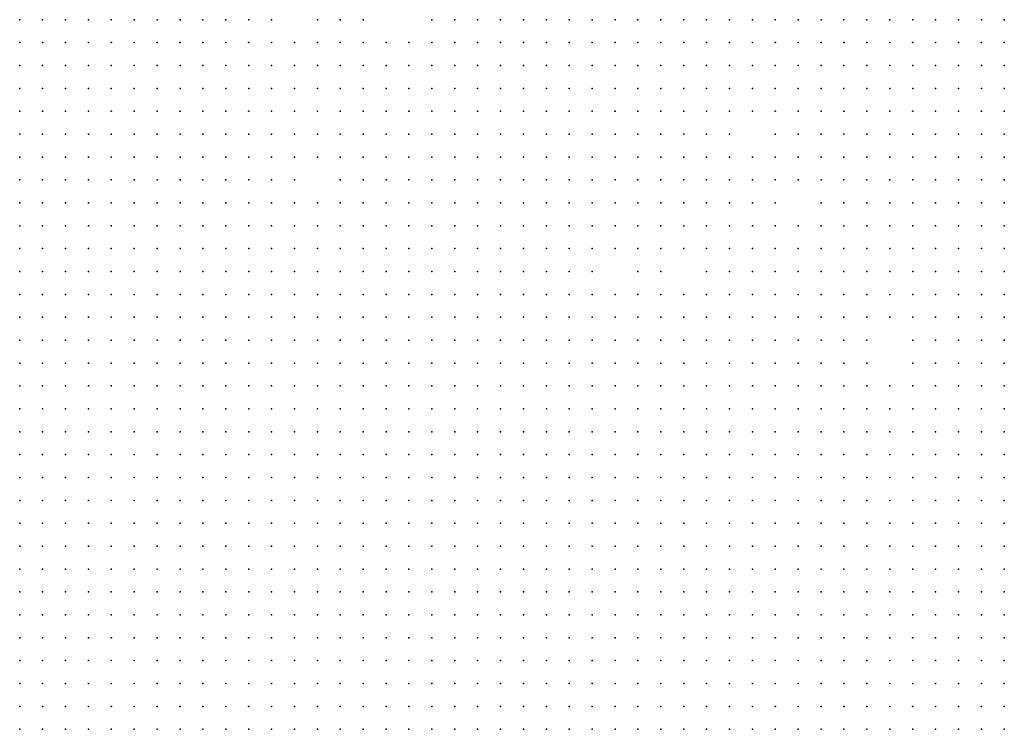
# Model space of a CAD drawing. Units: inches. Extents: x -1.31 to 1.31, y -1.07 to 1.07.
# Drawn here: x -0.09 to 0, y -0.76 to -0.7 of the extents above; entities that cross this region are included whole.
import ezdxf

# ---------------------------------------------------------------- set-up
doc = ezdxf.new("R2010")
doc.units = ezdxf.units.IN
doc.header["$MEASUREMENT"] = 0
doc.header["$PDMODE"] = 32
doc.header["$PDSIZE"] = 1e-05
for name, color, linetype in [('layer10', 10, 'Continuous'), ('layer100', 100, 'Continuous'), ('layer103', 103, 'Continuous'), ('layer105', 105, 'Continuous'), ('layer106', 106, 'Continuous'), ('layer107', 107, 'Continuous'), ('layer108', 108, 'Continuous'), ('layer11', 11, 'Continuous'), ('layer111', 111, 'Continuous'), ('layer112', 112, 'Continuous'), ('layer114', 114, 'Continuous'), ('layer115', 115, 'Continuous'), ('layer12', 12, 'Continuous'), ('layer120', 120, 'Continuous'), ('layer121', 121, 'Continuous'), ('layer122', 122, 'Continuous'), ('layer124', 124, 'Continuous'), ('layer125', 125, 'Continuous'), ('layer127', 127, 'Continuous'), ('layer129', 129, 'Continuous'), ('layer13', 13, 'Continuous'), ('layer131', 131, 'Continuous'), ('layer133', 133, 'Continuous'), ('layer137', 137, 'Continuous'), ('layer139', 139, 'Continuous'), ('layer14', 14, 'Continuous'), ('layer141', 141, 'Continuous'), ('layer143', 143, 'Continuous'), ('layer144', 144, 'Continuous'), ('layer145', 145, 'Continuous'), ('layer15', 15, 'Continuous'), ('layer154', 154, 'Continuous'), ('layer157', 157, 'Continuous'), ('layer16', 16, 'Continuous'), ('layer164', 164, 'Continuous'), ('layer165', 165, 'Continuous'), ('layer167', 167, 'Continuous'), ('layer168', 168, 'Continuous'), ('layer17', 17, 'Continuous'), ('layer171', 171, 'Continuous'), ('layer172', 172, 'Continuous'), ('layer18', 18, 'Continuous'), ('layer182', 182, 'Continuous'), ('layer185', 185, 'Continuous'), ('layer19', 19, 'Continuous'), ('layer199', 199, 'Continuous'), ('layer20', 20, 'Continuous'), ('layer21', 21, 'Continuous'), ('layer22', 22, 'Continuous'), ('layer23', 23, 'Continuous'), ('layer24', 24, 'Continuous'), ('layer25', 25, 'Continuous'), ('layer26', 26, 'Continuous'), ('layer28', 28, 'Continuous'), ('layer30', 30, 'Continuous'), ('layer31', 31, 'Continuous'), ('layer32', 32, 'Continuous'), ('layer33', 33, 'Continuous'), ('layer34', 34, 'Continuous'), ('layer36', 36, 'Continuous'), ('layer37', 37, 'Continuous'), ('layer38', 38, 'Continuous'), ('layer39', 39, 'Continuous'), ('layer40', 40, 'Continuous'), ('layer41', 41, 'Continuous'), ('layer42', 42, 'Continuous'), ('layer43', 43, 'Continuous'), ('layer44', 44, 'Continuous'), ('layer45', 45, 'Continuous'), ('layer46', 46, 'Continuous'), ('layer47', 47, 'Continuous'), ('layer48', 48, 'Continuous'), ('layer49', 49, 'Continuous'), ('layer50', 50, 'Continuous'), ('layer51', 51, 'Continuous'), ('layer52', 52, 'Continuous'), ('layer53', 53, 'Continuous'), ('layer54', 54, 'Continuous'), ('layer56', 56, 'Continuous'), ('layer58', 58, 'Continuous'), ('layer59', 59, 'Continuous'), ('layer61', 61, 'Continuous'), ('layer62', 62, 'Continuous'), ('layer63', 63, 'Continuous'), ('layer65', 65, 'Continuous'), ('layer66', 66, 'Continuous'), ('layer67', 67, 'Continuous'), ('layer68', 68, 'Continuous'), ('layer69', 69, 'Continuous'), ('layer7', 7, 'Continuous'), ('layer70', 70, 'Continuous'), ('layer71', 71, 'Continuous'), ('layer72', 72, 'Continuous'), ('layer73', 73, 'Continuous'), ('layer74', 74, 'Continuous'), ('layer75', 75, 'Continuous'), ('layer76', 76, 'Continuous'), ('layer77', 77, 'Continuous'), ('layer78', 78, 'Continuous'), ('layer79', 79, 'Continuous'), ('layer8', 8, 'Continuous'), ('layer80', 80, 'Continuous'), ('layer82', 82, 'Continuous'), ('layer83', 83, 'Continuous'), ('layer84', 84, 'Continuous'), ('layer85', 85, 'Continuous'), ('layer86', 86, 'Continuous'), ('layer88', 88, 'Continuous'), ('layer89', 89, 'Continuous'), ('layer9', 9, 'Continuous'), ('layer91', 91, 'Continuous'), ('layer92', 92, 'Continuous'), ('layer94', 94, 'Continuous'), ('layer95', 95, 'Continuous'), ('layer96', 96, 'Continuous'), ('layer97', 97, 'Continuous'), ('layer99', 99, 'Continuous')]:
    doc.layers.add(name, color=color, linetype=linetype)

msp = doc.modelspace()

# ---------------------------------------------------------------- linework, layer by layer
at = {"layer": 'layer10', "color": 10}
for p in [(-0.0744, -0.6993), (-0.0744, -0.7013), (-0.0744, -0.7033), (-0.0724, -0.7033), (-0.0744, -0.7053), (-0.0724, -0.7053), (-0.0724, -0.7073), (-0.0704, -0.7073), (-0.0724, -0.7093), (-0.0704, -0.7093), (-0.0724, -0.7113), (-0.0704, -0.7113), (-0.0704, -0.7133), (-0.0704, -0.7153), (-0.0684, -0.7153), (-0.0684, -0.7173), (-0.0664, -0.7213), (-0.0644, -0.7213), (-0.0644, -0.7233), (-0.0624, -0.7233), (-0.0604, -0.7233), (-0.0624, -0.7253), (-0.0604, -0.7253), (-0.0584, -0.7253), (-0.0564, -0.7253), (-0.0544, -0.7253), (-0.0524, -0.7253), (-0.0604, -0.7273), (-0.0584, -0.7273), (-0.0564, -0.7273), (-0.0544, -0.7273), (-0.0524, -0.7273), (-0.0504, -0.7273), (-0.0484, -0.7273), (-0.0584, -0.7293), (-0.0564, -0.7293), (-0.0544, -0.7293), (-0.0524, -0.7293), (-0.0504, -0.7293), (-0.0484, -0.7293), (-0.0464, -0.7293), (-0.0564, -0.7313), (-0.0544, -0.7313), (-0.0524, -0.7313), (-0.0504, -0.7313), (-0.0484, -0.7313), (-0.0464, -0.7313), (-0.0444, -0.7313), (-0.0544, -0.7333), (-0.0524, -0.7333), (-0.0504, -0.7333), (-0.0484, -0.7333), (-0.0464, -0.7333), (-0.0444, -0.7333), (-0.0424, -0.7333), (-0.0524, -0.7353), (-0.0504, -0.7353), (-0.0484, -0.7353), (-0.0464, -0.7353), (-0.0444, -0.7353), (-0.0424, -0.7353), (-0.0524, -0.7373), (-0.0504, -0.7373), (-0.0484, -0.7373), (-0.0464, -0.7373), (-0.0444, -0.7373), (-0.0424, -0.7373), (-0.0404, -0.7373), (-0.0504, -0.7393), (-0.0484, -0.7393), (-0.0464, -0.7393), (-0.0444, -0.7393), (-0.0424, -0.7393), (-0.0404, -0.7393), (-0.0504, -0.7413), (-0.0484, -0.7413), (-0.0464, -0.7413), (-0.0444, -0.7413), (-0.0424, -0.7413), (-0.0404, -0.7413), (-0.0484, -0.7433), (-0.0464, -0.7433), (-0.0444, -0.7433), (-0.0424, -0.7433), (-0.0404, -0.7433), (-0.0484, -0.7453), (-0.0464, -0.7453), (-0.0444, -0.7453), (-0.0424, -0.7453), (-0.0404, -0.7453), (-0.0484, -0.7473), (-0.0464, -0.7473), (-0.0444, -0.7473), (-0.0424, -0.7473), (-0.0404, -0.7473), (-0.0464, -0.7493), (-0.0444, -0.7493), (-0.0424, -0.7493), (-0.0404, -0.7493), (-0.0464, -0.7513), (-0.0444, -0.7513), (-0.0424, -0.7513), (-0.0404, -0.7513), (-0.0464, -0.7533), (-0.0444, -0.7533), (-0.0424, -0.7533), (-0.0404, -0.7533), (-0.0464, -0.7553), (-0.0444, -0.7553), (-0.0424, -0.7553), (-0.0484, -0.7573), (-0.0464, -0.7573), (-0.0444, -0.7573), (-0.0424, -0.7573), (-0.0484, -0.7593), (-0.0464, -0.7593), (-0.0444, -0.7593), (-0.0424, -0.7593), (-0.0484, -0.7613), (-0.0464, -0.7613), (-0.0444, -0.7613)]:
    msp.add_point(p, dxfattribs=at)
at = {"layer": 'layer100', "color": 100}
msp.add_point((-0.0504, -0.7013), dxfattribs=at)
at = {"layer": 'layer103', "color": 103}
msp.add_point((-0.0524, -0.7113), dxfattribs=at)
at = {"layer": 'layer105', "color": 105}
msp.add_point((-0.0484, -0.7013), dxfattribs=at)
at = {"layer": 'layer106', "color": 106}
msp.add_point((-0.0484, -0.7053), dxfattribs=at)
at = {"layer": 'layer107', "color": 107}
msp.add_point((-0.0124, -0.7233), dxfattribs=at)
at = {"layer": 'layer108', "color": 108}
msp.add_point((-0.0224, -0.7153), dxfattribs=at)
at = {"layer": 'layer11', "color": 11}
for p in [(-0.0724, -0.6993), (-0.0724, -0.7013), (-0.0704, -0.7013), (-0.0704, -0.7033), (-0.0684, -0.7033), (-0.0704, -0.7053), (-0.0684, -0.7053), (-0.0684, -0.7073), (-0.0684, -0.7093), (-0.0684, -0.7113), (-0.0684, -0.7133), (-0.0664, -0.7173), (-0.0664, -0.7193), (-0.0624, -0.7213), (-0.0604, -0.7213), (-0.0584, -0.7213), (-0.0564, -0.7213), (-0.0544, -0.7213), (-0.0524, -0.7213), (-0.0584, -0.7233), (-0.0564, -0.7233), (-0.0544, -0.7233), (-0.0524, -0.7233), (-0.0504, -0.7233), (-0.0484, -0.7233), (-0.0504, -0.7253), (-0.0484, -0.7253), (-0.0464, -0.7253), (-0.0444, -0.7253), (-0.0464, -0.7273), (-0.0444, -0.7273), (-0.0424, -0.7273), (-0.0444, -0.7293), (-0.0424, -0.7293), (-0.0404, -0.7293), (-0.0424, -0.7313), (-0.0404, -0.7313), (-0.0384, -0.7313), (-0.0404, -0.7333), (-0.0384, -0.7333), (-0.0404, -0.7353), (-0.0384, -0.7353), (-0.0364, -0.7353), (-0.0384, -0.7373), (-0.0364, -0.7373), (-0.0344, -0.7373), (-0.0384, -0.7393), (-0.0364, -0.7393), (-0.0344, -0.7393), (-0.0384, -0.7413), (-0.0364, -0.7413), (-0.0344, -0.7413), (-0.0324, -0.7413), (-0.0384, -0.7433), (-0.0364, -0.7433), (-0.0344, -0.7433), (-0.0324, -0.7433), (-0.0384, -0.7453), (-0.0364, -0.7453), (-0.0344, -0.7453), (-0.0324, -0.7453), (-0.0384, -0.7473), (-0.0364, -0.7473), (-0.0344, -0.7473), (-0.0324, -0.7473), (-0.0384, -0.7493), (-0.0364, -0.7493), (-0.0344, -0.7493), (-0.0324, -0.7493), (-0.0304, -0.7493), (-0.0384, -0.7513), (-0.0364, -0.7513), (-0.0344, -0.7513), (-0.0324, -0.7513), (-0.0304, -0.7513), (-0.0384, -0.7533), (-0.0364, -0.7533), (-0.0344, -0.7533), (-0.0324, -0.7533), (-0.0404, -0.7553), (-0.0384, -0.7553), (-0.0364, -0.7553), (-0.0344, -0.7553), (-0.0324, -0.7553), (-0.0404, -0.7573), (-0.0384, -0.7573), (-0.0364, -0.7573), (-0.0344, -0.7573), (-0.0324, -0.7573), (-0.0404, -0.7593), (-0.0384, -0.7593), (-0.0364, -0.7593), (-0.0344, -0.7593), (-0.0424, -0.7613), (-0.0404, -0.7613), (-0.0384, -0.7613), (-0.0364, -0.7613), (-0.0344, -0.7613)]:
    msp.add_point(p, dxfattribs=at)
at = {"layer": 'layer111', "color": 111}
msp.add_point((-0.0544, -0.7173), dxfattribs=at)
at = {"layer": 'layer112', "color": 112}
msp.add_point((-0.0544, -0.7153), dxfattribs=at)
at = {"layer": 'layer114', "color": 114}
msp.add_point((-0.0104, -0.7293), dxfattribs=at)
at = {"layer": 'layer115', "color": 115}
msp.add_point((-0.0324, -0.7213), dxfattribs=at)
at = {"layer": 'layer12', "color": 12}
for p in [(-0.0684, -0.7013), (-0.0664, -0.7073), (-0.0664, -0.7093), (-0.0664, -0.7153), (-0.0604, -0.7193), (-0.0584, -0.7193), (-0.0564, -0.7193), (-0.0544, -0.7193), (-0.0524, -0.7193), (-0.0504, -0.7193), (-0.0484, -0.7193), (-0.0464, -0.7193), (-0.0504, -0.7213), (-0.0484, -0.7213), (-0.0464, -0.7213), (-0.0444, -0.7213), (-0.0464, -0.7233), (-0.0444, -0.7233), (-0.0424, -0.7233), (-0.0424, -0.7253), (-0.0404, -0.7253), (-0.0404, -0.7273), (-0.0384, -0.7273), (-0.0384, -0.7293), (-0.0364, -0.7313), (-0.0364, -0.7333), (-0.0344, -0.7333), (-0.0344, -0.7353), (-0.0324, -0.7353), (-0.0324, -0.7373), (-0.0304, -0.7373), (-0.0324, -0.7393), (-0.0304, -0.7393), (-0.0284, -0.7393), (-0.0304, -0.7413), (-0.0284, -0.7413), (-0.0264, -0.7413), (-0.0304, -0.7433), (-0.0284, -0.7433), (-0.0264, -0.7433), (-0.0244, -0.7433), (-0.0304, -0.7453), (-0.0284, -0.7453), (-0.0264, -0.7453), (-0.0244, -0.7453), (-0.0224, -0.7453), (-0.0304, -0.7473), (-0.0284, -0.7473), (-0.0264, -0.7473), (-0.0244, -0.7473), (-0.0224, -0.7473), (-0.0284, -0.7493), (-0.0264, -0.7493), (-0.0244, -0.7493), (-0.0224, -0.7493), (-0.0284, -0.7513), (-0.0264, -0.7513), (-0.0244, -0.7513), (-0.0224, -0.7513), (-0.0304, -0.7533), (-0.0284, -0.7533), (-0.0264, -0.7533), (-0.0244, -0.7533), (-0.0224, -0.7533), (-0.0304, -0.7553), (-0.0284, -0.7553), (-0.0264, -0.7553), (-0.0244, -0.7553), (-0.0224, -0.7553), (-0.0304, -0.7573), (-0.0284, -0.7573), (-0.0264, -0.7573), (-0.0244, -0.7573), (-0.0224, -0.7573), (-0.0324, -0.7593), (-0.0304, -0.7593), (-0.0284, -0.7593), (-0.0264, -0.7593), (-0.0244, -0.7593), (-0.0324, -0.7613), (-0.0304, -0.7613), (-0.0284, -0.7613), (-0.0264, -0.7613)]:
    msp.add_point(p, dxfattribs=at)
at = {"layer": 'layer120', "color": 120}
msp.add_point((-0.0424, -0.7113), dxfattribs=at)
at = {"layer": 'layer121', "color": 121}
msp.add_point((-0.0104, -0.7233), dxfattribs=at)
at = {"layer": 'layer122', "color": 122}
for p in [(-0.0564, -0.7013), (-0.0284, -0.7193)]:
    msp.add_point(p, dxfattribs=at)
at = {"layer": 'layer124', "color": 124}
for p in [(-0.0504, -0.6993), (-0.0344, -0.6993), (-0.0264, -0.7173)]:
    msp.add_point(p, dxfattribs=at)
at = {"layer": 'layer125', "color": 125}
for p in [(-0.0424, -0.7033), (-0.0644, -0.7053), (-0.0224, -0.7213), (-0.0104, -0.7213), (-0.0164, -0.7313)]:
    msp.add_point(p, dxfattribs=at)
at = {"layer": 'layer127', "color": 127}
msp.add_point((-0.0344, -0.7193), dxfattribs=at)
at = {"layer": 'layer129', "color": 129}
msp.add_point((-0.0584, -0.6993), dxfattribs=at)
at = {"layer": 'layer13', "color": 13}
for p in [(-0.0704, -0.6993), (-0.0664, -0.7033), (-0.0664, -0.7053), (-0.0504, -0.7173), (-0.0484, -0.7173), (-0.0464, -0.7173), (-0.0444, -0.7173), (-0.0444, -0.7193), (-0.0424, -0.7193), (-0.0424, -0.7213), (-0.0404, -0.7233), (-0.0384, -0.7253), (-0.0364, -0.7273), (-0.0364, -0.7293), (-0.0344, -0.7313), (-0.0304, -0.7353), (-0.0284, -0.7353), (-0.0264, -0.7353), (-0.0244, -0.7353), (-0.0284, -0.7373), (-0.0264, -0.7373), (-0.0244, -0.7373), (-0.0224, -0.7373), (-0.0204, -0.7373), (-0.0264, -0.7393), (-0.0244, -0.7393), (-0.0224, -0.7393), (-0.0204, -0.7393), (-0.0184, -0.7393), (-0.0244, -0.7413), (-0.0224, -0.7413), (-0.0204, -0.7413), (-0.0184, -0.7413), (-0.0164, -0.7413), (-0.0224, -0.7433), (-0.0204, -0.7433), (-0.0184, -0.7433), (-0.0164, -0.7433), (-0.0204, -0.7453), (-0.0184, -0.7453), (-0.0164, -0.7453), (-0.0204, -0.7473), (-0.0184, -0.7473), (-0.0164, -0.7473), (-0.0204, -0.7493), (-0.0184, -0.7493), (-0.0164, -0.7493), (-0.0204, -0.7513), (-0.0184, -0.7513), (-0.0164, -0.7513), (-0.0204, -0.7533), (-0.0184, -0.7533), (-0.0164, -0.7533), (-0.0204, -0.7553), (-0.0184, -0.7553), (-0.0204, -0.7573), (-0.0184, -0.7573), (-0.0224, -0.7593), (-0.0204, -0.7593), (-0.0244, -0.7613), (-0.0224, -0.7613)]:
    msp.add_point(p, dxfattribs=at)
at = {"layer": 'layer131', "color": 131}
msp.add_point((-0.0084, -0.7293), dxfattribs=at)
at = {"layer": 'layer133', "color": 133}
for p in [(-0.0284, -0.7213), (-0.0264, -0.7213)]:
    msp.add_point(p, dxfattribs=at)
at = {"layer": 'layer137', "color": 137}
for p in [(-0.0544, -0.7013), (-0.0524, -0.7033), (-0.0524, -0.7133)]:
    msp.add_point(p, dxfattribs=at)
at = {"layer": 'layer139', "color": 139}
msp.add_point((-0.0624, -0.6993), dxfattribs=at)
at = {"layer": 'layer14', "color": 14}
for p in [(-0.0664, -0.7013), (-0.0664, -0.7113), (-0.0504, -0.7153), (-0.0484, -0.7153), (-0.0464, -0.7153), (-0.0444, -0.7153), (-0.0584, -0.7173), (-0.0524, -0.7173), (-0.0424, -0.7173), (-0.0624, -0.7193), (-0.0404, -0.7193), (-0.0404, -0.7213), (-0.0364, -0.7253), (-0.0324, -0.7333), (-0.0304, -0.7333), (-0.0284, -0.7333), (-0.0264, -0.7333), (-0.0244, -0.7333), (-0.0224, -0.7333), (-0.0224, -0.7353), (-0.0204, -0.7353), (-0.0184, -0.7353), (-0.0184, -0.7373), (-0.0164, -0.7373), (-0.0164, -0.7393), (-0.0144, -0.7393), (-0.0144, -0.7413), (-0.0124, -0.7413), (-0.0144, -0.7433), (-0.0124, -0.7433), (-0.0144, -0.7453), (-0.0124, -0.7453), (-0.0104, -0.7453), (-0.0144, -0.7473), (-0.0124, -0.7473), (-0.0104, -0.7473), (-0.0144, -0.7493), (-0.0124, -0.7493), (-0.0104, -0.7493), (-0.0144, -0.7513), (-0.0124, -0.7513), (-0.0104, -0.7513), (-0.0144, -0.7533), (-0.0124, -0.7533), (-0.0104, -0.7533), (-0.0164, -0.7553), (-0.0144, -0.7553), (-0.0124, -0.7553), (-0.0104, -0.7553), (-0.0164, -0.7573), (-0.0144, -0.7573), (-0.0124, -0.7573), (-0.0184, -0.7593), (-0.0164, -0.7593), (-0.0144, -0.7593), (-0.0204, -0.7613), (-0.0184, -0.7613)]:
    msp.add_point(p, dxfattribs=at)
at = {"layer": 'layer141', "color": 141}
msp.add_point((-0.0024, -0.7013), dxfattribs=at)
at = {"layer": 'layer143', "color": 143}
msp.add_point((-0.0324, -0.7193), dxfattribs=at)
at = {"layer": 'layer144', "color": 144}
msp.add_point((-0.0364, -0.7193), dxfattribs=at)
at = {"layer": 'layer145', "color": 145}
for p in [(-0.0584, -0.7073), (-0.0404, -0.7133), (-0.0264, -0.7133)]:
    msp.add_point(p, dxfattribs=at)
at = {"layer": 'layer15', "color": 15}
for p in [(-0.0684, -0.6993), (-0.0644, -0.7093), (-0.0484, -0.7133), (-0.0464, -0.7133), (-0.0404, -0.7173), (-0.0644, -0.7193), (-0.0344, -0.7273), (-0.0344, -0.7293), (-0.0244, -0.7313), (-0.0224, -0.7313), (-0.0204, -0.7313), (-0.0204, -0.7333), (-0.0184, -0.7333), (-0.0164, -0.7353), (-0.0144, -0.7373), (-0.0124, -0.7393), (-0.0104, -0.7393), (-0.0104, -0.7413), (-0.0084, -0.7413), (-0.0104, -0.7433), (-0.0084, -0.7433), (-0.0064, -0.7433), (-0.0044, -0.7433), (-0.0084, -0.7453), (-0.0064, -0.7453), (-0.0044, -0.7453), (-0.0084, -0.7473), (-0.0064, -0.7473), (-0.0044, -0.7473), (-0.0024, -0.7473), (-0.0084, -0.7493), (-0.0064, -0.7493), (-0.0044, -0.7493), (-0.0024, -0.7493), (-0.0084, -0.7513), (-0.0064, -0.7513), (-0.0044, -0.7513), (-0.0024, -0.7513), (-0.0084, -0.7533), (-0.0064, -0.7533), (-0.0044, -0.7533), (-0.0024, -0.7533), (-0.0084, -0.7553), (-0.0064, -0.7553), (-0.0044, -0.7553), (-0.0104, -0.7573), (-0.0084, -0.7573), (-0.0064, -0.7573), (-0.0124, -0.7593), (-0.0104, -0.7593), (-0.0084, -0.7593), (-0.0164, -0.7613), (-0.0144, -0.7613)]:
    msp.add_point(p, dxfattribs=at)
at = {"layer": 'layer154', "color": 154}
msp.add_point((-0.0524, -0.6993), dxfattribs=at)
at = {"layer": 'layer157', "color": 157}
msp.add_point((-0.0284, -0.7133), dxfattribs=at)
at = {"layer": 'layer16', "color": 16}
for p in [(-0.0644, -0.7013), (-0.0644, -0.7033), (-0.0504, -0.7133), (-0.0524, -0.7153), (-0.0404, -0.7153), (-0.0604, -0.7173), (-0.0384, -0.7173), (-0.0384, -0.7193), (-0.0244, -0.7293), (-0.0224, -0.7293), (-0.0284, -0.7313), (-0.0264, -0.7313), (-0.0164, -0.7333), (-0.0144, -0.7353), (-0.0084, -0.7393), (-0.0064, -0.7393), (-0.0044, -0.7393), (-0.0024, -0.7393), (-0.0064, -0.7413), (-0.0044, -0.7413), (-0.0024, -0.7413), (-0.0024, -0.7433), (-0.0024, -0.7453), (-0.0024, -0.7553), (-0.0044, -0.7573), (-0.0024, -0.7573), (-0.0064, -0.7593), (-0.0044, -0.7593), (-0.0124, -0.7613), (-0.0104, -0.7613), (-0.0084, -0.7613)]:
    msp.add_point(p, dxfattribs=at)
at = {"layer": 'layer164', "color": 164}
msp.add_point((-0.0424, -0.7013), dxfattribs=at)
at = {"layer": 'layer165', "color": 165}
msp.add_point((-0.0304, -0.7193), dxfattribs=at)
at = {"layer": 'layer167', "color": 167}
msp.add_point((-0.0244, -0.7133), dxfattribs=at)
at = {"layer": 'layer168', "color": 168}
msp.add_point((-0.0524, -0.7013), dxfattribs=at)
at = {"layer": 'layer17', "color": 17}
for p in [(-0.0484, -0.7113), (-0.0464, -0.7113), (-0.0564, -0.7173), (-0.0384, -0.7233), (-0.0344, -0.7253), (-0.0204, -0.7293), (-0.0184, -0.7313), (-0.0124, -0.7373), (-0.0104, -0.7373), (-0.0084, -0.7373), (-0.0064, -0.7373), (-0.0044, -0.7373), (-0.0024, -0.7373), (-0.0024, -0.7593), (-0.0064, -0.7613), (-0.0044, -0.7613)]:
    msp.add_point(p, dxfattribs=at)
at = {"layer": 'layer171', "color": 171}
msp.add_point((-0.0264, -0.7113), dxfattribs=at)
at = {"layer": 'layer172', "color": 172}
msp.add_point((-0.0624, -0.7113), dxfattribs=at)
at = {"layer": 'layer18', "color": 18}
for p in [(-0.0504, -0.7113), (-0.0424, -0.7153), (-0.0384, -0.7153), (-0.0184, -0.7293), (-0.0144, -0.7333), (-0.0064, -0.7353), (-0.0044, -0.7353), (-0.0024, -0.7353)]:
    msp.add_point(p, dxfattribs=at)
at = {"layer": 'layer182', "color": 182}
msp.add_point((-0.0244, -0.7253), dxfattribs=at)
at = {"layer": 'layer185', "color": 185}
msp.add_point((-0.0524, -0.7053), dxfattribs=at)
at = {"layer": 'layer19', "color": 19}
for p in [(-0.0644, -0.7073), (-0.0244, -0.7273), (-0.0224, -0.7273), (-0.0264, -0.7293), (-0.0064, -0.7333), (-0.0044, -0.7333), (-0.0084, -0.7353)]:
    msp.add_point(p, dxfattribs=at)
at = {"layer": 'layer199', "color": 199}
msp.add_point((-0.0304, -0.7233), dxfattribs=at)
at = {"layer": 'layer20', "color": 20}
for p in [(-0.0504, -0.7093), (-0.0444, -0.7133), (-0.0364, -0.7153), (-0.0364, -0.7233), (-0.0184, -0.7273), (-0.0024, -0.7333)]:
    msp.add_point(p, dxfattribs=at)
at = {"layer": 'layer21', "color": 21}
msp.add_point((-0.0484, -0.7093), dxfattribs=at)
at = {"layer": 'layer22', "color": 22}
for p in [(-0.0344, -0.7233), (-0.0204, -0.7273), (-0.0304, -0.7313), (-0.0104, -0.7353)]:
    msp.add_point(p, dxfattribs=at)
at = {"layer": 'layer23', "color": 23}
msp.add_point((-0.0044, -0.7313), dxfattribs=at)
at = {"layer": 'layer24', "color": 24}
for p in [(-0.0144, -0.7313), (-0.0064, -0.7313), (-0.0024, -0.7313)]:
    msp.add_point(p, dxfattribs=at)
at = {"layer": 'layer25', "color": 25}
for p in [(-0.0524, -0.7093), (-0.0444, -0.7113), (-0.0344, -0.7153), (-0.0084, -0.7313), (-0.0084, -0.7333)]:
    msp.add_point(p, dxfattribs=at)
at = {"layer": 'layer26', "color": 26}
msp.add_point((-0.0264, -0.7253), dxfattribs=at)
at = {"layer": 'layer28', "color": 28}
msp.add_point((-0.0164, -0.7273), dxfattribs=at)
at = {"layer": 'layer30', "color": 30}
msp.add_point((-0.0224, -0.7253), dxfattribs=at)
at = {"layer": 'layer31', "color": 31}
for p in [(-0.0524, -0.7073), (-0.0644, -0.7133), (-0.0324, -0.7133)]:
    msp.add_point(p, dxfattribs=at)
at = {"layer": 'layer32', "color": 32}
for p in [(-0.0544, -0.7073), (-0.0164, -0.7253)]:
    msp.add_point(p, dxfattribs=at)
at = {"layer": 'layer33', "color": 33}
msp.add_point((-0.0024, -0.7293), dxfattribs=at)
at = {"layer": 'layer34', "color": 34}
for p in [(-0.0604, -0.7093), (-0.0564, -0.7093), (-0.0324, -0.7113), (-0.0344, -0.7133)]:
    msp.add_point(p, dxfattribs=at)
at = {"layer": 'layer36', "color": 36}
for p in [(-0.0564, -0.7073), (-0.0584, -0.7093), (-0.0324, -0.7093), (-0.0304, -0.7093), (-0.0304, -0.7113)]:
    msp.add_point(p, dxfattribs=at)
at = {"layer": 'layer37', "color": 37}
for p in [(-0.0244, -0.6993), (-0.0224, -0.6993), (-0.0204, -0.6993), (-0.0184, -0.6993), (-0.0164, -0.6993), (-0.0144, -0.6993), (-0.0124, -0.6993), (-0.0104, -0.6993), (-0.0084, -0.6993), (-0.0224, -0.7013), (-0.0204, -0.7013), (-0.0184, -0.7013), (-0.0164, -0.7013), (-0.0144, -0.7013), (-0.0124, -0.7013), (-0.0624, -0.7053), (-0.0604, -0.7073), (-0.0324, -0.7073), (-0.0304, -0.7073), (-0.0564, -0.7113), (-0.0284, -0.7253)]:
    msp.add_point(p, dxfattribs=at)
at = {"layer": 'layer38', "color": 38}
for p in [(-0.0284, -0.6993), (-0.0264, -0.6993), (-0.0064, -0.6993), (-0.0304, -0.7013), (-0.0284, -0.7013), (-0.0264, -0.7013), (-0.0244, -0.7013), (-0.0104, -0.7013), (-0.0084, -0.7013), (-0.0324, -0.7033), (-0.0304, -0.7033), (-0.0284, -0.7033), (-0.0264, -0.7033), (-0.0244, -0.7033), (-0.0224, -0.7033), (-0.0204, -0.7033), (-0.0184, -0.7033), (-0.0164, -0.7033), (-0.0144, -0.7033), (-0.0124, -0.7033), (-0.0104, -0.7033), (-0.0344, -0.7053), (-0.0324, -0.7053), (-0.0304, -0.7053), (-0.0284, -0.7053), (-0.0264, -0.7053), (-0.0244, -0.7053), (-0.0224, -0.7053), (-0.0204, -0.7053), (-0.0184, -0.7053), (-0.0164, -0.7053), (-0.0144, -0.7053), (-0.0124, -0.7053), (-0.0344, -0.7073), (-0.0284, -0.7073), (-0.0184, -0.7073), (-0.0164, -0.7073), (-0.0424, -0.7093), (-0.0344, -0.7093), (-0.0284, -0.7093)]:
    msp.add_point(p, dxfattribs=at)
at = {"layer": 'layer39', "color": 39}
for p in [(-0.0304, -0.6993), (-0.0324, -0.7013), (-0.0064, -0.7013), (-0.0344, -0.7033), (-0.0084, -0.7033), (-0.0364, -0.7053), (-0.0104, -0.7053), (-0.0084, -0.7053), (-0.0364, -0.7073), (-0.0264, -0.7073), (-0.0244, -0.7073), (-0.0224, -0.7073), (-0.0204, -0.7073), (-0.0144, -0.7073), (-0.0124, -0.7073), (-0.0104, -0.7073), (-0.0084, -0.7073), (-0.0204, -0.7093), (-0.0184, -0.7093), (-0.0164, -0.7093), (-0.0144, -0.7093), (-0.0124, -0.7093), (-0.0104, -0.7093), (-0.0644, -0.7113), (-0.0584, -0.7113), (-0.0284, -0.7113), (-0.0164, -0.7113), (-0.0144, -0.7113), (-0.0124, -0.7113), (-0.0104, -0.7113), (-0.0164, -0.7233)]:
    msp.add_point(p, dxfattribs=at)
at = {"layer": 'layer40', "color": 40}
for p in [(-0.0044, -0.6993), (-0.0364, -0.7033), (-0.0064, -0.7033), (-0.0384, -0.7053), (-0.0064, -0.7053), (-0.0624, -0.7073), (-0.0384, -0.7073), (-0.0064, -0.7073), (-0.0364, -0.7093), (-0.0224, -0.7093), (-0.0084, -0.7093), (-0.0064, -0.7093), (-0.0204, -0.7113), (-0.0184, -0.7113), (-0.0084, -0.7113), (-0.0064, -0.7113), (-0.0564, -0.7133), (-0.0164, -0.7133), (-0.0144, -0.7133), (-0.0124, -0.7133), (-0.0104, -0.7133), (-0.0084, -0.7133), (-0.0144, -0.7153), (-0.0124, -0.7153), (-0.0164, -0.7213), (-0.0144, -0.7213), (-0.0144, -0.7233), (-0.0304, -0.7273)]:
    msp.add_point(p, dxfattribs=at)
at = {"layer": 'layer41', "color": 41}
for p in [(-0.0324, -0.6993), (-0.0364, -0.7013), (-0.0344, -0.7013), (-0.0044, -0.7053), (-0.0424, -0.7073), (-0.0404, -0.7073), (-0.0044, -0.7073), (-0.0384, -0.7093), (-0.0264, -0.7093), (-0.0044, -0.7093), (-0.0044, -0.7113), (-0.0664, -0.7133), (-0.0184, -0.7133), (-0.0064, -0.7133), (-0.0044, -0.7133), (-0.0164, -0.7153), (-0.0104, -0.7153), (-0.0084, -0.7153), (-0.0064, -0.7153), (-0.0164, -0.7173), (-0.0144, -0.7173), (-0.0124, -0.7173), (-0.0104, -0.7173), (-0.0084, -0.7173), (-0.0164, -0.7193), (-0.0144, -0.7193), (-0.0184, -0.7213), (-0.0024, -0.7273)]:
    msp.add_point(p, dxfattribs=at)
at = {"layer": 'layer42', "color": 42}
for p in [(-0.0384, -0.7033), (-0.0404, -0.7053), (-0.0444, -0.7073), (-0.0224, -0.7113), (-0.0584, -0.7133), (-0.0544, -0.7133), (-0.0024, -0.7133), (-0.0184, -0.7153), (-0.0044, -0.7153), (-0.0024, -0.7153), (-0.0624, -0.7173), (-0.0064, -0.7173), (-0.0044, -0.7173), (-0.0024, -0.7173), (-0.0184, -0.7193), (-0.0124, -0.7193), (-0.0084, -0.7193), (-0.0064, -0.7193), (-0.0044, -0.7193), (-0.0344, -0.7213), (-0.0324, -0.7253)]:
    msp.add_point(p, dxfattribs=at)
at = {"layer": 'layer43', "color": 43}
for p in [(-0.0384, -0.7013), (-0.0624, -0.7033), (-0.0024, -0.7053), (-0.0464, -0.7073), (-0.0544, -0.7113), (-0.0384, -0.7113), (-0.0024, -0.7113), (-0.0204, -0.7133), (-0.0104, -0.7193), (-0.0024, -0.7193), (-0.0204, -0.7213), (-0.0044, -0.7213), (-0.0184, -0.7233), (-0.0024, -0.7253), (-0.0284, -0.7273), (-0.0104, -0.7313), (-0.0104, -0.7333)]:
    msp.add_point(p, dxfattribs=at)
at = {"layer": 'layer44', "color": 44}
for p in [(-0.0424, -0.7053), (-0.0024, -0.7073), (-0.0644, -0.7173), (-0.0204, -0.7193), (-0.0084, -0.7213), (-0.0064, -0.7213), (-0.0024, -0.7213), (-0.0224, -0.7233), (-0.0204, -0.7233), (-0.0044, -0.7233), (-0.0024, -0.7233), (-0.0044, -0.7253)]:
    msp.add_point(p, dxfattribs=at)
at = {"layer": 'layer45', "color": 45}
for p in [(-0.0024, -0.7093), (-0.0184, -0.7173), (-0.0044, -0.7273), (-0.0064, -0.7293)]:
    msp.add_point(p, dxfattribs=at)
at = {"layer": 'layer46', "color": 46}
for p in [(-0.0044, -0.7033), (-0.0444, -0.7053), (-0.0024, -0.7613)]:
    msp.add_point(p, dxfattribs=at)
at = {"layer": 'layer47', "color": 47}
for p in [(-0.0484, -0.7073), (-0.0164, -0.7293)]:
    msp.add_point(p, dxfattribs=at)
at = {"layer": 'layer48', "color": 48}
for p in [(-0.0384, -0.6993), (-0.0344, -0.7173), (-0.0064, -0.7233), (-0.0184, -0.7253), (-0.0064, -0.7253), (-0.0064, -0.7273)]:
    msp.add_point(p, dxfattribs=at)
at = {"layer": 'layer49', "color": 49}
for p in [(-0.0024, -0.7033), (-0.0044, -0.7293)]:
    msp.add_point(p, dxfattribs=at)
at = {"layer": 'layer50', "color": 50}
for p in [(-0.0444, -0.7093), (-0.0364, -0.7133), (-0.0324, -0.7273)]:
    msp.add_point(p, dxfattribs=at)
at = {"layer": 'layer51', "color": 51}
msp.add_point((-0.0604, -0.7153), dxfattribs=at)
at = {"layer": 'layer52', "color": 52}
msp.add_point((-0.0244, -0.7233), dxfattribs=at)
at = {"layer": 'layer53', "color": 53}
msp.add_point((-0.0364, -0.7173), dxfattribs=at)
at = {"layer": 'layer54', "color": 54}
for p in [(-0.0564, -0.7153), (-0.0324, -0.7153), (-0.0124, -0.7353)]:
    msp.add_point(p, dxfattribs=at)
at = {"layer": 'layer56', "color": 56}
msp.add_point((-0.0364, -0.7113), dxfattribs=at)
at = {"layer": 'layer58', "color": 58}
msp.add_point((-0.0644, -0.7153), dxfattribs=at)
at = {"layer": 'layer59', "color": 59}
msp.add_point((-0.0544, -0.7053), dxfattribs=at)
at = {"layer": 'layer61', "color": 61}
for p in [(-0.0024, -0.6993), (-0.0564, -0.7053), (-0.0604, -0.7113), (-0.0624, -0.7153), (-0.0304, -0.7153)]:
    msp.add_point(p, dxfattribs=at)
at = {"layer": 'layer62', "color": 62}
msp.add_point((-0.0144, -0.7253), dxfattribs=at)
at = {"layer": 'layer63', "color": 63}
msp.add_point((-0.0544, -0.7093), dxfattribs=at)
at = {"layer": 'layer65', "color": 65}
for p in [(-0.0584, -0.7053), (-0.0284, -0.7153), (-0.0264, -0.7153)]:
    msp.add_point(p, dxfattribs=at)
at = {"layer": 'layer66', "color": 66}
for p in [(-0.0424, -0.6993), (-0.0244, -0.7153), (-0.0084, -0.7253)]:
    msp.add_point(p, dxfattribs=at)
at = {"layer": 'layer67', "color": 67}
for p in [(-0.0444, -0.7013), (-0.0344, -0.7113), (-0.0424, -0.7133), (-0.0304, -0.7133), (-0.0244, -0.7173), (-0.0264, -0.7233)]:
    msp.add_point(p, dxfattribs=at)
at = {"layer": 'layer68', "color": 68}
for p in [(-0.0204, -0.7253), (-0.0284, -0.7293)]:
    msp.add_point(p, dxfattribs=at)
at = {"layer": 'layer69', "color": 69}
for p in [(-0.0444, -0.6993), (-0.0464, -0.7033), (-0.0404, -0.7093)]:
    msp.add_point(p, dxfattribs=at)
at = {"layer": 'layer7', "color": 7}
for p in [(-0.0884, -0.7113), (-0.0884, -0.7133), (-0.0884, -0.7153), (-0.0864, -0.7153), (-0.0884, -0.7173), (-0.0864, -0.7173), (-0.0844, -0.7173), (-0.0884, -0.7193), (-0.0864, -0.7193), (-0.0844, -0.7193), (-0.0884, -0.7213), (-0.0864, -0.7213), (-0.0844, -0.7213), (-0.0884, -0.7233), (-0.0864, -0.7233), (-0.0844, -0.7233), (-0.0824, -0.7233), (-0.0884, -0.7253), (-0.0864, -0.7253), (-0.0844, -0.7253), (-0.0824, -0.7253), (-0.0884, -0.7273), (-0.0864, -0.7273), (-0.0844, -0.7273), (-0.0824, -0.7273), (-0.0884, -0.7293), (-0.0864, -0.7293), (-0.0844, -0.7293), (-0.0824, -0.7293), (-0.0804, -0.7293), (-0.0884, -0.7313), (-0.0864, -0.7313), (-0.0844, -0.7313), (-0.0824, -0.7313), (-0.0804, -0.7313), (-0.0884, -0.7333), (-0.0864, -0.7333), (-0.0844, -0.7333), (-0.0824, -0.7333), (-0.0804, -0.7333), (-0.0884, -0.7353), (-0.0864, -0.7353), (-0.0844, -0.7353), (-0.0824, -0.7353), (-0.0804, -0.7353), (-0.0884, -0.7373), (-0.0864, -0.7373), (-0.0844, -0.7373), (-0.0824, -0.7373), (-0.0804, -0.7373), (-0.0884, -0.7393), (-0.0864, -0.7393), (-0.0844, -0.7393), (-0.0824, -0.7393), (-0.0804, -0.7393), (-0.0884, -0.7413), (-0.0864, -0.7413), (-0.0844, -0.7413), (-0.0824, -0.7413), (-0.0804, -0.7413), (-0.0884, -0.7433), (-0.0864, -0.7433), (-0.0844, -0.7433), (-0.0824, -0.7433), (-0.0804, -0.7433), (-0.0884, -0.7453), (-0.0864, -0.7453), (-0.0844, -0.7453), (-0.0824, -0.7453), (-0.0804, -0.7453), (-0.0884, -0.7473), (-0.0864, -0.7473), (-0.0844, -0.7473), (-0.0824, -0.7473), (-0.0804, -0.7473), (-0.0884, -0.7493), (-0.0864, -0.7493), (-0.0844, -0.7493), (-0.0824, -0.7493), (-0.0804, -0.7493), (-0.0884, -0.7513), (-0.0864, -0.7513), (-0.0844, -0.7513), (-0.0824, -0.7513), (-0.0804, -0.7513), (-0.0884, -0.7533), (-0.0864, -0.7533), (-0.0844, -0.7533), (-0.0824, -0.7533), (-0.0804, -0.7533), (-0.0884, -0.7553), (-0.0864, -0.7553), (-0.0844, -0.7553), (-0.0824, -0.7553), (-0.0804, -0.7553), (-0.0884, -0.7573), (-0.0864, -0.7573), (-0.0844, -0.7573), (-0.0824, -0.7573), (-0.0884, -0.7593), (-0.0864, -0.7593), (-0.0844, -0.7593), (-0.0824, -0.7593), (-0.0884, -0.7613), (-0.0864, -0.7613), (-0.0844, -0.7613), (-0.0824, -0.7613)]:
    msp.add_point(p, dxfattribs=at)
at = {"layer": 'layer70', "color": 70}
for p in [(-0.0404, -0.6993), (-0.0604, -0.7013), (-0.0244, -0.7193)]:
    msp.add_point(p, dxfattribs=at)
at = {"layer": 'layer71', "color": 71}
for p in [(-0.0664, -0.6993), (-0.0364, -0.6993), (-0.0404, -0.7013), (-0.0584, -0.7033), (-0.0604, -0.7053), (-0.0244, -0.7113), (-0.0384, -0.7213), (-0.0084, -0.7273), (-0.0304, -0.7293)]:
    msp.add_point(p, dxfattribs=at)
at = {"layer": 'layer72', "color": 72}
for p in [(-0.0504, -0.7053), (-0.0584, -0.7153), (-0.0124, -0.7213), (-0.0104, -0.7253), (-0.0264, -0.7273)]:
    msp.add_point(p, dxfattribs=at)
at = {"layer": 'layer73', "color": 73}
for p in [(-0.0464, -0.7013), (-0.0484, -0.7033), (-0.0444, -0.7033), (-0.0244, -0.7213), (-0.0124, -0.7313)]:
    msp.add_point(p, dxfattribs=at)
at = {"layer": 'layer74', "color": 74}
for p in [(-0.0624, -0.7013), (-0.0224, -0.7133), (-0.0324, -0.7233)]:
    msp.add_point(p, dxfattribs=at)
at = {"layer": 'layer75', "color": 75}
for p in [(-0.0464, -0.7053), (-0.0224, -0.7193)]:
    msp.add_point(p, dxfattribs=at)
at = {"layer": 'layer76', "color": 76}
msp.add_point((-0.0124, -0.7333), dxfattribs=at)
at = {"layer": 'layer77', "color": 77}
msp.add_point((-0.0604, -0.6993), dxfattribs=at)
at = {"layer": 'layer78', "color": 78}
msp.add_point((-0.0324, -0.7173), dxfattribs=at)
at = {"layer": 'layer79', "color": 79}
for p in [(-0.0504, -0.7033), (-0.0384, -0.7133)]:
    msp.add_point(p, dxfattribs=at)
at = {"layer": 'layer8', "color": 8}
for p in [(-0.0884, -0.6993), (-0.0864, -0.6993), (-0.0884, -0.7013), (-0.0864, -0.7013), (-0.0844, -0.7013), (-0.0884, -0.7033), (-0.0864, -0.7033), (-0.0844, -0.7033), (-0.0884, -0.7053), (-0.0864, -0.7053), (-0.0844, -0.7053), (-0.0824, -0.7053), (-0.0884, -0.7073), (-0.0864, -0.7073), (-0.0844, -0.7073), (-0.0824, -0.7073), (-0.0804, -0.7073), (-0.0884, -0.7093), (-0.0864, -0.7093), (-0.0844, -0.7093), (-0.0824, -0.7093), (-0.0804, -0.7093), (-0.0864, -0.7113), (-0.0844, -0.7113), (-0.0824, -0.7113), (-0.0804, -0.7113), (-0.0784, -0.7113), (-0.0864, -0.7133), (-0.0844, -0.7133), (-0.0824, -0.7133), (-0.0804, -0.7133), (-0.0784, -0.7133), (-0.0764, -0.7133), (-0.0844, -0.7153), (-0.0824, -0.7153), (-0.0804, -0.7153), (-0.0784, -0.7153), (-0.0764, -0.7153), (-0.0824, -0.7173), (-0.0804, -0.7173), (-0.0784, -0.7173), (-0.0764, -0.7173), (-0.0744, -0.7173), (-0.0824, -0.7193), (-0.0804, -0.7193), (-0.0784, -0.7193), (-0.0764, -0.7193), (-0.0744, -0.7193), (-0.0824, -0.7213), (-0.0804, -0.7213), (-0.0784, -0.7213), (-0.0764, -0.7213), (-0.0744, -0.7213), (-0.0724, -0.7213), (-0.0804, -0.7233), (-0.0784, -0.7233), (-0.0764, -0.7233), (-0.0744, -0.7233), (-0.0724, -0.7233), (-0.0804, -0.7253), (-0.0784, -0.7253), (-0.0764, -0.7253), (-0.0744, -0.7253), (-0.0724, -0.7253), (-0.0704, -0.7253), (-0.0804, -0.7273), (-0.0784, -0.7273), (-0.0764, -0.7273), (-0.0744, -0.7273), (-0.0724, -0.7273), (-0.0704, -0.7273), (-0.0784, -0.7293), (-0.0764, -0.7293), (-0.0744, -0.7293), (-0.0724, -0.7293), (-0.0704, -0.7293), (-0.0684, -0.7293), (-0.0784, -0.7313), (-0.0764, -0.7313), (-0.0744, -0.7313), (-0.0724, -0.7313), (-0.0704, -0.7313), (-0.0684, -0.7313), (-0.0784, -0.7333), (-0.0764, -0.7333), (-0.0744, -0.7333), (-0.0724, -0.7333), (-0.0704, -0.7333), (-0.0684, -0.7333), (-0.0784, -0.7353), (-0.0764, -0.7353), (-0.0744, -0.7353), (-0.0724, -0.7353), (-0.0704, -0.7353), (-0.0684, -0.7353), (-0.0664, -0.7353), (-0.0784, -0.7373), (-0.0764, -0.7373), (-0.0744, -0.7373), (-0.0724, -0.7373), (-0.0704, -0.7373), (-0.0684, -0.7373), (-0.0664, -0.7373), (-0.0784, -0.7393), (-0.0764, -0.7393), (-0.0744, -0.7393), (-0.0724, -0.7393), (-0.0704, -0.7393), (-0.0684, -0.7393), (-0.0664, -0.7393), (-0.0784, -0.7413), (-0.0764, -0.7413), (-0.0744, -0.7413), (-0.0724, -0.7413), (-0.0704, -0.7413), (-0.0684, -0.7413), (-0.0664, -0.7413), (-0.0784, -0.7433), (-0.0764, -0.7433), (-0.0744, -0.7433), (-0.0724, -0.7433), (-0.0704, -0.7433), (-0.0684, -0.7433), (-0.0664, -0.7433), (-0.0644, -0.7433), (-0.0784, -0.7453), (-0.0764, -0.7453), (-0.0744, -0.7453), (-0.0724, -0.7453), (-0.0704, -0.7453), (-0.0684, -0.7453), (-0.0664, -0.7453), (-0.0644, -0.7453), (-0.0784, -0.7473), (-0.0764, -0.7473), (-0.0744, -0.7473), (-0.0724, -0.7473), (-0.0704, -0.7473), (-0.0684, -0.7473), (-0.0664, -0.7473), (-0.0644, -0.7473), (-0.0784, -0.7493), (-0.0764, -0.7493), (-0.0744, -0.7493), (-0.0724, -0.7493), (-0.0704, -0.7493), (-0.0684, -0.7493), (-0.0664, -0.7493), (-0.0644, -0.7493), (-0.0784, -0.7513), (-0.0764, -0.7513), (-0.0744, -0.7513), (-0.0724, -0.7513), (-0.0704, -0.7513), (-0.0684, -0.7513), (-0.0664, -0.7513), (-0.0644, -0.7513), (-0.0784, -0.7533), (-0.0764, -0.7533), (-0.0744, -0.7533), (-0.0724, -0.7533), (-0.0704, -0.7533), (-0.0684, -0.7533), (-0.0664, -0.7533), (-0.0644, -0.7533), (-0.0784, -0.7553), (-0.0764, -0.7553), (-0.0744, -0.7553), (-0.0724, -0.7553), (-0.0704, -0.7553), (-0.0684, -0.7553), (-0.0664, -0.7553), (-0.0644, -0.7553), (-0.0804, -0.7573), (-0.0784, -0.7573), (-0.0764, -0.7573), (-0.0744, -0.7573), (-0.0724, -0.7573), (-0.0704, -0.7573), (-0.0684, -0.7573), (-0.0664, -0.7573), (-0.0644, -0.7573), (-0.0804, -0.7593), (-0.0784, -0.7593), (-0.0764, -0.7593), (-0.0744, -0.7593), (-0.0724, -0.7593), (-0.0704, -0.7593), (-0.0684, -0.7593), (-0.0664, -0.7593), (-0.0644, -0.7593), (-0.0804, -0.7613), (-0.0784, -0.7613), (-0.0764, -0.7613), (-0.0744, -0.7613), (-0.0724, -0.7613), (-0.0704, -0.7613), (-0.0684, -0.7613), (-0.0664, -0.7613)]:
    msp.add_point(p, dxfattribs=at)
at = {"layer": 'layer80', "color": 80}
for p in [(-0.0224, -0.7173), (-0.0204, -0.7173)]:
    msp.add_point(p, dxfattribs=at)
at = {"layer": 'layer82', "color": 82}
for p in [(-0.0464, -0.7093), (-0.0124, -0.7253)]:
    msp.add_point(p, dxfattribs=at)
at = {"layer": 'layer83', "color": 83}
for p in [(-0.0624, -0.7093), (-0.0084, -0.7233), (-0.0144, -0.7273)]:
    msp.add_point(p, dxfattribs=at)
at = {"layer": 'layer84', "color": 84}
msp.add_point((-0.0044, -0.7013), dxfattribs=at)
at = {"layer": 'layer85', "color": 85}
msp.add_point((-0.0284, -0.7233), dxfattribs=at)
at = {"layer": 'layer86', "color": 86}
msp.add_point((-0.0464, -0.6993), dxfattribs=at)
at = {"layer": 'layer88', "color": 88}
for p in [(-0.0564, -0.7033), (-0.0304, -0.7253)]:
    msp.add_point(p, dxfattribs=at)
at = {"layer": 'layer89', "color": 89}
for p in [(-0.0504, -0.7073), (-0.0604, -0.7133)]:
    msp.add_point(p, dxfattribs=at)
at = {"layer": 'layer9', "color": 9}
for p in [(-0.0844, -0.6993), (-0.0824, -0.6993), (-0.0804, -0.6993), (-0.0784, -0.6993), (-0.0764, -0.6993), (-0.0824, -0.7013), (-0.0804, -0.7013), (-0.0784, -0.7013), (-0.0764, -0.7013), (-0.0824, -0.7033), (-0.0804, -0.7033), (-0.0784, -0.7033), (-0.0764, -0.7033), (-0.0804, -0.7053), (-0.0784, -0.7053), (-0.0764, -0.7053), (-0.0784, -0.7073), (-0.0764, -0.7073), (-0.0744, -0.7073), (-0.0784, -0.7093), (-0.0764, -0.7093), (-0.0744, -0.7093), (-0.0764, -0.7113), (-0.0744, -0.7113), (-0.0744, -0.7133), (-0.0724, -0.7133), (-0.0744, -0.7153), (-0.0724, -0.7153), (-0.0724, -0.7173), (-0.0704, -0.7173), (-0.0724, -0.7193), (-0.0704, -0.7193), (-0.0684, -0.7193), (-0.0704, -0.7213), (-0.0684, -0.7213), (-0.0704, -0.7233), (-0.0684, -0.7233), (-0.0664, -0.7233), (-0.0684, -0.7253), (-0.0664, -0.7253), (-0.0644, -0.7253), (-0.0684, -0.7273), (-0.0664, -0.7273), (-0.0644, -0.7273), (-0.0624, -0.7273), (-0.0664, -0.7293), (-0.0644, -0.7293), (-0.0624, -0.7293), (-0.0604, -0.7293), (-0.0664, -0.7313), (-0.0644, -0.7313), (-0.0624, -0.7313), (-0.0604, -0.7313), (-0.0584, -0.7313), (-0.0664, -0.7333), (-0.0644, -0.7333), (-0.0624, -0.7333), (-0.0604, -0.7333), (-0.0584, -0.7333), (-0.0564, -0.7333), (-0.0644, -0.7353), (-0.0624, -0.7353), (-0.0604, -0.7353), (-0.0584, -0.7353), (-0.0564, -0.7353), (-0.0544, -0.7353), (-0.0644, -0.7373), (-0.0624, -0.7373), (-0.0604, -0.7373), (-0.0584, -0.7373), (-0.0564, -0.7373), (-0.0544, -0.7373), (-0.0644, -0.7393), (-0.0624, -0.7393), (-0.0604, -0.7393), (-0.0584, -0.7393), (-0.0564, -0.7393), (-0.0544, -0.7393), (-0.0524, -0.7393), (-0.0644, -0.7413), (-0.0624, -0.7413), (-0.0604, -0.7413), (-0.0584, -0.7413), (-0.0564, -0.7413), (-0.0544, -0.7413), (-0.0524, -0.7413), (-0.0624, -0.7433), (-0.0604, -0.7433), (-0.0584, -0.7433), (-0.0564, -0.7433), (-0.0544, -0.7433), (-0.0524, -0.7433), (-0.0504, -0.7433), (-0.0624, -0.7453), (-0.0604, -0.7453), (-0.0584, -0.7453), (-0.0564, -0.7453), (-0.0544, -0.7453), (-0.0524, -0.7453), (-0.0504, -0.7453), (-0.0624, -0.7473), (-0.0604, -0.7473), (-0.0584, -0.7473), (-0.0564, -0.7473), (-0.0544, -0.7473), (-0.0524, -0.7473), (-0.0504, -0.7473), (-0.0624, -0.7493), (-0.0604, -0.7493), (-0.0584, -0.7493), (-0.0564, -0.7493), (-0.0544, -0.7493), (-0.0524, -0.7493), (-0.0504, -0.7493), (-0.0484, -0.7493), (-0.0624, -0.7513), (-0.0604, -0.7513), (-0.0584, -0.7513), (-0.0564, -0.7513), (-0.0544, -0.7513), (-0.0524, -0.7513), (-0.0504, -0.7513), (-0.0484, -0.7513), (-0.0624, -0.7533), (-0.0604, -0.7533), (-0.0584, -0.7533), (-0.0564, -0.7533), (-0.0544, -0.7533), (-0.0524, -0.7533), (-0.0504, -0.7533), (-0.0484, -0.7533), (-0.0624, -0.7553), (-0.0604, -0.7553), (-0.0584, -0.7553), (-0.0564, -0.7553), (-0.0544, -0.7553), (-0.0524, -0.7553), (-0.0504, -0.7553), (-0.0484, -0.7553), (-0.0624, -0.7573), (-0.0604, -0.7573), (-0.0584, -0.7573), (-0.0564, -0.7573), (-0.0544, -0.7573), (-0.0524, -0.7573), (-0.0504, -0.7573), (-0.0624, -0.7593), (-0.0604, -0.7593), (-0.0584, -0.7593), (-0.0564, -0.7593), (-0.0544, -0.7593), (-0.0524, -0.7593), (-0.0504, -0.7593), (-0.0644, -0.7613), (-0.0624, -0.7613), (-0.0604, -0.7613), (-0.0584, -0.7613), (-0.0564, -0.7613), (-0.0544, -0.7613), (-0.0524, -0.7613), (-0.0504, -0.7613)]:
    msp.add_point(p, dxfattribs=at)
at = {"layer": 'layer91', "color": 91}
msp.add_point((-0.0544, -0.7033), dxfattribs=at)
at = {"layer": 'layer92', "color": 92}
msp.add_point((-0.0304, -0.7173), dxfattribs=at)
at = {"layer": 'layer94', "color": 94}
for p in [(-0.0404, -0.7033), (-0.0324, -0.7293), (-0.0324, -0.7313)]:
    msp.add_point(p, dxfattribs=at)
at = {"layer": 'layer95', "color": 95}
for p in [(-0.0284, -0.7173), (-0.0144, -0.7293)]:
    msp.add_point(p, dxfattribs=at)
at = {"layer": 'layer96', "color": 96}
for p in [(-0.0484, -0.6993), (-0.0604, -0.7033), (-0.0404, -0.7113), (-0.0264, -0.7193)]:
    msp.add_point(p, dxfattribs=at)
at = {"layer": 'layer97', "color": 97}
msp.add_point((-0.0584, -0.7013), dxfattribs=at)
at = {"layer": 'layer99', "color": 99}
msp.add_point((-0.0104, -0.7273), dxfattribs=at)

doc.saveas('drawing.dxf')
